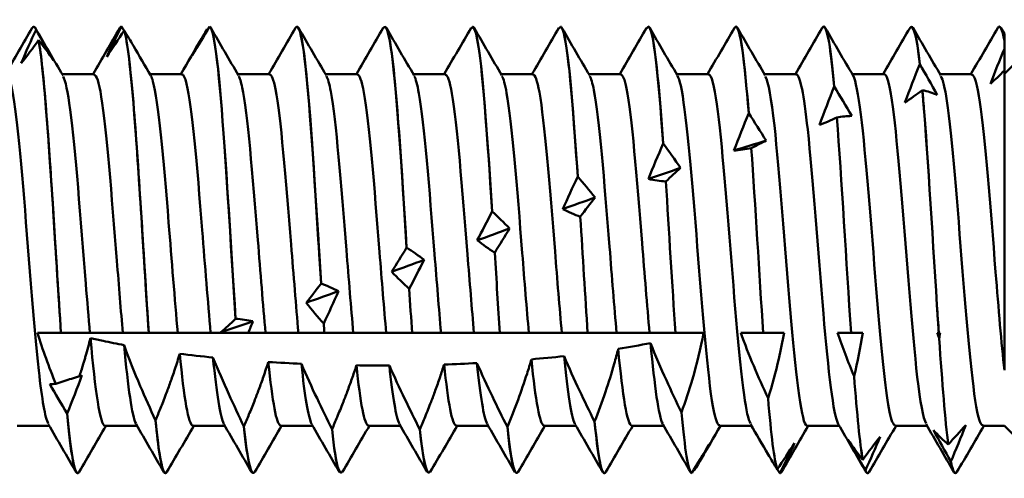
# Model space of a CAD drawing. Units: millimetres. Extents: x 3 to 1996, y -81 to 270.
# Drawn here: x 134 to 146, y 133 to 139 of the extents above; entities that cross this region are included whole.
import ezdxf

# ---------------------------------------------------------------- set-up
doc = ezdxf.new("R2010")
doc.units = ezdxf.units.MM
doc.layers.add('Visible (ANSI)', color=7, linetype='Continuous', lineweight=50)

# ---------------------------------------------------------------- blocks, each defined once
blk = doc.blocks.new('DF12-W-5.5 x 109')
at = {"layer": 'Visible (ANSI)'}
for p, q in [((69.901, 2.695), (69.902, 2.695)), ((69.93, 2.657), (69.93, 2.657)), ((70.959, 2.695), (70.96, 2.695)), ((70.96, 2.695), (70.96, 2.695)), ((70.992, 2.646), (70.992, 2.646)), ((71.991, 2.662), (71.991, 2.662)), ((73.075, 2.695), (73.076, 2.695)), ((74.133, 2.695), (74.134, 2.695)), ((75.191, 2.695), (75.192, 2.695)), ((76.249, 2.695), (76.25, 2.695)), ((77.307, 2.695), (77.308, 2.695)), ((78.365, 2.695), (78.366, 2.695)), ((79.423, 2.695), (79.424, 2.695)), ((80.481, 2.695), (80.482, 2.695)), ((81.539, 2.695), (81.54, 2.695)), ((81.558, 2.679), (81.6, 2.606)), ((69.961, 2.529), (69.961, 2.529)), ((81.6, 2.606), (81.6, 2.523)), ((81.6, 2.523), (81.6, 2.426)), ((81.6, 2.523), (81.6, 2.523)), ((81.6, 2.123), (81.94, 2.462)), ((81.6, 2.426), (81.6, 2.164)), ((80.581, 2.241), (80.581, 2.241)), ((81.6, 2.164), (81.6, -1.449)), ((70.244, 2.122), (70.629, 2.122)), ((71.302, 2.122), (71.687, 2.122)), ((72.36, 2.122), (72.745, 2.122)), ((73.418, 2.122), (73.803, 2.122)), ((74.476, 2.122), (74.861, 2.122)), ((75.534, 2.122), (75.919, 2.122)), ((76.592, 2.122), (76.977, 2.122)), ((77.65, 2.122), (78.035, 2.122)), ((78.708, 2.122), (79.093, 2.122)), ((79.766, 2.122), (80.151, 2.122)), ((80.824, 2.122), (81.209, 2.122)), ((79.55, 1.971), (79.55, 1.971)), ((80.612, 1.928), (80.612, 1.928)), ((78.519, 1.648), (78.519, 1.648)), ((79.581, 1.599), (79.581, 1.599)), ((77.488, 1.283), (77.488, 1.283)), ((78.55, 1.228), (78.55, 1.228)), ((76.458, 0.884), (76.458, 0.884)), ((77.52, 0.826), (77.52, 0.826)), ((75.427, 0.462), (75.427, 0.462)), ((76.489, 0.401), (76.489, 0.401)), ((74.396, 0.028), (74.396, 0.028)), ((75.458, -0.034), (75.458, -0.034)), ((73.365, -0.406), (73.366, -0.406)), ((74.427, -0.468), (74.427, -0.468)), ((72.335, -0.831), (72.335, -0.831)), ((73.397, -0.889), (73.397, -0.889)), ((69.946, -1), (70.23, -1)), ((70.23, -1), (70.579, -1)), ((70.23, -1), (70.23, -1)), ((70.579, -1), (70.976, -1)), ((70.976, -1), (71.288, -1)), ((71.288, -1), (71.637, -1)), ((71.288, -1), (71.288, -1)), ((71.637, -1), (72.034, -1)), ((72.487, -1), (72.695, -1)), ((72.695, -1), (73.092, -1)), ((73.092, -1), (73.404, -1)), ((73.404, -1), (73.753, -1)), ((73.404, -1), (73.404, -1)), ((73.753, -1), (74.15, -1)), ((74.15, -1), (74.462, -1)), ((74.462, -1), (74.811, -1)), ((74.462, -1), (74.462, -1)), ((74.811, -1), (75.208, -1)), ((75.208, -1), (75.52, -1)), ((75.52, -1), (75.869, -1)), ((75.52, -1), (75.52, -1)), ((75.869, -1), (76.266, -1)), ((76.266, -1), (76.578, -1)), ((76.578, -1), (76.927, -1)), ((76.578, -1), (76.578, -1)), ((76.927, -1), (77.324, -1)), ((77.324, -1), (77.636, -1)), ((77.636, -1), (77.976, -1)), ((77.636, -1), (77.636, -1)), ((78.423, -1), (78.694, -1)), ((78.694, -1), (78.945, -1)), ((78.694, -1), (78.694, -1)), ((79.59, -1), (79.752, -1)), ((79.752, -1), (79.894, -1)), ((79.752, -1), (79.752, -1)), ((80.792, -1), (80.81, -1)), ((80.81, -1), (80.825, -1)), ((80.81, -1), (80.81, -1)), ((80.815, -1.069), (80.815, -1.069)), ((79.789, -1.522), (79.789, -1.522)), ((78.752, -1.789), (78.752, -1.789)), ((70.304, -1.974), (70.304, -1.974)), ((77.709, -1.96), (77.709, -1.96)), ((69.703, -2.122), (70.088, -2.122)), ((70.761, -2.122), (71.146, -2.122)), ((71.37, -2.056), (71.37, -2.056)), ((71.819, -2.122), (72.204, -2.122)), ((72.435, -2.129), (72.435, -2.129)), ((72.877, -2.122), (73.262, -2.122)), ((73.935, -2.122), (74.32, -2.122)), ((74.993, -2.122), (75.378, -2.122)), ((75.61, -2.136), (75.61, -2.136)), ((76.051, -2.122), (76.436, -2.122)), ((76.662, -2.07), (76.661, -2.07)), ((77.109, -2.122), (77.494, -2.122)), ((78.167, -2.122), (78.552, -2.122)), ((79.225, -2.122), (79.61, -2.122)), ((80.283, -2.122), (80.668, -2.122)), ((81.341, -2.122), (81.6, -2.122)), ((81.6, -2.123), (81.94, -2.463)), ((73.497, -2.164), (73.497, -2.164)), ((74.555, -2.166), (74.555, -2.166)), ((80.924, -2.349), (80.924, -2.349)), ((79.893, -2.531), (79.894, -2.531)), ((80.955, -2.552), (80.955, -2.552)), ((70.43, -2.695), (70.431, -2.695)), ((71.488, -2.695), (71.489, -2.695)), ((72.546, -2.695), (72.547, -2.695)), ((73.604, -2.695), (73.605, -2.695)), ((74.662, -2.695), (74.663, -2.695)), ((75.72, -2.695), (75.721, -2.695)), ((76.778, -2.695), (76.779, -2.695)), ((77.863, -2.661), (77.863, -2.661)), ((78.863, -2.647), (78.863, -2.647)), ((78.894, -2.695), (78.894, -2.695)), ((78.894, -2.695), (78.895, -2.695)), ((79.925, -2.658), (79.925, -2.658)), ((79.952, -2.695), (79.953, -2.695)), ((81.01, -2.695), (81.011, -2.695))]:
    blk.add_line(p, q, dxfattribs=at)
for points, knots in [([(73.057, 2.679), (73.115, 2.777), (73.174, 2.361), (73.232, 1.617), (73.276, 1.045), (73.321, 0.299), (73.365, -0.406)], [189.958555, 189.958555, 189.958555, 189.958555, 190.993822, 190.993822, 190.993822, 191.788514, 191.788514, 191.788514, 191.788514]), ([(74.115, 2.676), (74.164, 2.754), (74.213, 2.487), (74.262, 1.943), (74.307, 1.448), (74.352, 0.742), (74.396, 0.028)], [196.24174, 196.24174, 196.24174, 196.24174, 197.1151, 197.1151, 197.1151, 197.909791, 197.909791, 197.909791, 197.909791]), ([(75.173, 2.673), (75.213, 2.737), (75.253, 2.582), (75.293, 2.219), (75.338, 1.813), (75.382, 1.166), (75.427, 0.462)], [202.524926, 202.524926, 202.524926, 202.524926, 203.236377, 203.236377, 203.236377, 204.031069, 204.031069, 204.031069, 204.031069]), ([(71.288, -1), (71.229, -0.117), (71.169, 0.951), (71.11, 1.691), (71.07, 2.182), (71.031, 2.527), (70.992, 2.646)], [-185.734114, -185.734114, -185.734114, -185.734114, -184.675654, -184.675654, -184.675654, -183.973656, -183.973656, -183.973656, -183.973656]), ([(70.992, 2.646), (71.051, 2.466), (71.11, 1.755), (71.17, 0.852), (71.209, 0.254), (71.249, -0.414), (71.288, -1)], [177.690477, 177.690477, 177.690477, 177.690477, 178.748936, 178.748936, 178.748936, 179.450929, 179.450929, 179.450929, 179.450929]), ([(72.335, -0.831), (72.275, 0.076), (72.216, 1.133), (72.156, 1.832), (72.112, 2.356), (72.067, 2.674), (72.022, 2.694)], [-191.950416, -191.950416, -191.950416, -191.950416, -190.889625, -190.889625, -190.889625, -190.094934, -190.094934, -190.094934, -190.094934]), ([(72.022, 2.694), (72.082, 2.667), (72.141, 2.093), (72.201, 1.248), (72.246, 0.615), (72.29, -0.151), (72.335, -0.831)], [183.811754, 183.811754, 183.811754, 183.811754, 184.872545, 184.872545, 184.872545, 185.667236, 185.667236, 185.667236, 185.667236]), ([(73.366, -0.406), (73.306, 0.536), (73.246, 1.541), (73.187, 2.127), (73.15, 2.492), (73.113, 2.692), (73.076, 2.694)], [-198.071693, -198.071693, -198.071693, -198.071693, -197.010903, -197.010903, -197.010903, -196.349541, -196.349541, -196.349541, -196.349541]), ([(74.396, 0.028), (74.337, 0.981), (74.277, 1.909), (74.218, 2.366), (74.19, 2.581), (74.162, 2.691), (74.134, 2.693)], [-204.192971, -204.192971, -204.192971, -204.192971, -203.13218, -203.13218, -203.13218, -202.632726, -202.632726, -202.632726, -202.632726]), ([(75.427, 0.462), (75.367, 1.401), (75.308, 2.227), (75.248, 2.543), (75.229, 2.643), (75.21, 2.693), (75.192, 2.692)], [-210.314248, -210.314248, -210.314248, -210.314248, -209.253458, -209.253458, -209.253458, -208.915911, -208.915911, -208.915911, -208.915911]), ([(76.231, 2.671), (76.262, 2.723), (76.293, 2.647), (76.324, 2.436), (76.368, 2.131), (76.413, 1.559), (76.458, 0.884)], [208.808111, 208.808111, 208.808111, 208.808111, 209.357655, 209.357655, 209.357655, 210.152346, 210.152346, 210.152346, 210.152346]), ([(76.458, 0.884), (76.398, 1.785), (76.339, 2.487), (76.279, 2.654), (76.269, 2.681), (76.259, 2.694), (76.25, 2.694)], [-216.435526, -216.435526, -216.435526, -216.435526, -215.374735, -215.374735, -215.374735, -215.199097, -215.199097, -215.199097, -215.199097]), ([(77.289, 2.672), (77.311, 2.712), (77.333, 2.686), (77.355, 2.59), (77.399, 2.393), (77.444, 1.911), (77.488, 1.283)], [215.091296, 215.091296, 215.091296, 215.091296, 215.478932, 215.478932, 215.478932, 216.273624, 216.273624, 216.273624, 216.273624]), ([(77.488, 1.283), (77.429, 2.121), (77.369, 2.682), (77.31, 2.695), (77.309, 2.695), (77.308, 2.695), (77.308, 2.695)], [-222.556803, -222.556803, -222.556803, -222.556803, -221.496013, -221.496013, -221.496013, -221.482282, -221.482282, -221.482282, -221.482282]), ([(78.347, 2.676), (78.36, 2.699), (78.373, 2.7), (78.385, 2.676), (78.43, 2.592), (78.475, 2.213), (78.519, 1.648)], [221.374482, 221.374482, 221.374482, 221.374482, 221.60021, 221.60021, 221.60021, 222.394901, 222.394901, 222.394901, 222.394901]), ([(79.405, 2.679), (79.409, 2.685), (79.412, 2.69), (79.416, 2.692), (79.461, 2.724), (79.505, 2.458), (79.55, 1.971)], [227.6576669, 227.6576669, 227.6576669, 227.6576669, 227.7214872, 227.7214872, 227.7214872, 228.5161788, 228.5161788, 228.5161788, 228.5161788]), ([(70.23, -1), (70.171, -0.12), (70.112, 0.943), (70.052, 1.683), (70.022, 2.065), (69.991, 2.361), (69.961, 2.529)], [-179.450929, -179.450929, -179.450929, -179.450929, -178.396136, -178.396136, -178.396136, -177.852379, -177.852379, -177.852379, -177.852379]), ([(69.961, 2.529), (70.02, 2.202), (70.079, 1.374), (70.138, 0.439), (70.169, -0.043), (70.199, -0.546), (70.23, -1)], [171.569199, 171.569199, 171.569199, 171.569199, 172.623992, 172.623992, 172.623992, 173.167744, 173.167744, 173.167744, 173.167744]), ([(69.571, 2.122), (69.575, 2.122), (69.579, 2.121), (69.583, 2.117), (69.646, 2.061), (69.71, 1.512), (69.773, 0.764), (69.836, 0.022), (69.9, -0.877), (69.963, -1.456), (70.001, -1.805), (70.039, -2.027), (70.077, -2.095)], [171.2168, 171.2168, 171.2168, 171.2168, 171.287046, 171.287046, 171.287046, 172.419188, 172.419188, 172.419188, 173.543424, 173.543424, 173.543424, 174.221827, 174.221827, 174.221827, 174.221827]), ([(70.255, 2.094), (70.284, 2.046), (70.313, 1.91), (70.341, 1.691), (70.404, 1.214), (70.467, 0.366), (70.529, -0.408), (70.546, -0.615), (70.563, -0.815), (70.579, -1)], [177.63655, 177.63655, 177.63655, 177.63655, 178.1487, 178.1487, 178.1487, 179.264429, 179.264429, 179.264429, 179.561407, 179.561407, 179.561407, 179.561407]), ([(70.629, 2.114), (70.658, 2.115), (70.687, 2.027), (70.716, 1.848), (70.778, 1.458), (70.841, 0.658), (70.904, -0.132), (70.928, -0.435), (70.952, -0.733), (70.976, -1)], [177.499985, 177.499985, 177.499985, 177.499985, 178.014543, 178.014543, 178.014543, 179.13309, 179.13309, 179.13309, 179.561407, 179.561407, 179.561407, 179.561407]), ([(71.313, 2.101), (71.322, 2.087), (71.331, 2.064), (71.339, 2.033), (71.402, 1.804), (71.465, 1.114), (71.528, 0.329), (71.565, -0.123), (71.601, -0.597), (71.637, -1)], [183.919735, 183.919735, 183.919735, 183.919735, 184.074575, 184.074575, 184.074575, 185.198414, 185.198414, 185.198414, 185.844592, 185.844592, 185.844592, 185.844592]), ([(71.687, 2.116), (71.706, 2.119), (71.725, 2.082), (71.743, 2.003), (71.807, 1.741), (71.87, 1.026), (71.933, 0.237), (71.966, -0.187), (72, -0.624), (72.034, -1)], [183.78317, 183.78317, 183.78317, 183.78317, 184.119544, 184.119544, 184.119544, 185.242254, 185.242254, 185.242254, 185.844592, 185.844592, 185.844592, 185.844592]), ([(72.371, 2.098), (72.386, 2.076), (72.4, 2.03), (72.414, 1.96), (72.477, 1.655), (72.54, 0.91), (72.603, 0.118), (72.634, -0.268), (72.665, -0.659), (72.695, -1)], [190.202921, 190.202921, 190.202921, 190.202921, 190.460211, 190.460211, 190.460211, 191.581525, 191.581525, 191.581525, 192.127778, 192.127778, 192.127778, 192.127778]), ([(72.745, 2.115), (72.768, 2.117), (72.792, 2.059), (72.816, 1.938), (72.878, 1.615), (72.941, 0.857), (73.004, 0.064), (73.034, -0.304), (73.063, -0.675), (73.092, -1)], [190.066356, 190.066356, 190.066356, 190.066356, 190.486264, 190.486264, 190.486264, 191.606961, 191.606961, 191.606961, 192.127778, 192.127778, 192.127778, 192.127778]), ([(73.429, 2.097), (73.447, 2.069), (73.465, 2.007), (73.482, 1.91), (73.545, 1.564), (73.608, 0.791), (73.671, -0.002), (73.698, -0.348), (73.726, -0.694), (73.753, -1)], [196.486106, 196.486106, 196.486106, 196.486106, 196.801132, 196.801132, 196.801132, 197.921094, 197.921094, 197.921094, 198.410963, 198.410963, 198.410963, 198.410963]), ([(73.803, 2.114), (73.829, 2.116), (73.855, 2.045), (73.881, 1.898), (73.944, 1.543), (74.007, 0.764), (74.07, -0.028), (74.096, -0.366), (74.123, -0.702), (74.15, -1)], [196.349541, 196.349541, 196.349541, 196.349541, 196.813788, 196.813788, 196.813788, 197.933461, 197.933461, 197.933461, 198.410963, 198.410963, 198.410963, 198.410963]), ([(74.487, 2.097), (74.506, 2.066), (74.525, 1.997), (74.544, 1.887), (74.607, 1.524), (74.67, 0.74), (74.733, -0.051), (74.759, -0.381), (74.785, -0.709), (74.811, -1)], [202.769291, 202.769291, 202.769291, 202.769291, 203.108304, 203.108304, 203.108304, 204.22772, 204.22772, 204.22772, 204.694148, 204.694148, 204.694148, 204.694148]), ([(74.861, 2.114), (74.888, 2.116), (74.914, 2.04), (74.941, 1.886), (75.004, 1.522), (75.067, 0.738), (75.13, -0.054), (75.156, -0.383), (75.182, -0.71), (75.208, -1)], [202.632726, 202.632726, 202.632726, 202.632726, 203.109464, 203.109464, 203.109464, 204.228854, 204.228854, 204.228854, 204.694148, 204.694148, 204.694148, 204.694148]), ([(75.545, 2.097), (75.564, 2.067), (75.583, 1.999), (75.601, 1.893), (75.664, 1.535), (75.727, 0.753), (75.79, -0.039), (75.816, -0.373), (75.843, -0.705), (75.869, -1)], [209.052477, 209.052477, 209.052477, 209.052477, 209.385319, 209.385319, 209.385319, 210.504875, 210.504875, 210.504875, 210.977334, 210.977334, 210.977334, 210.977334]), ([(75.919, 2.115), (75.945, 2.116), (75.97, 2.046), (75.996, 1.902), (76.059, 1.551), (76.122, 0.774), (76.185, -0.018), (76.212, -0.359), (76.239, -0.699), (76.266, -1)], [208.915911, 208.915911, 208.915911, 208.915911, 209.375289, 209.375289, 209.375289, 210.495073, 210.495073, 210.495073, 210.977334, 210.977334, 210.977334, 210.977334]), ([(76.603, 2.098), (76.62, 2.071), (76.636, 2.015), (76.653, 1.927), (76.716, 1.594), (76.779, 0.83), (76.842, 0.037), (76.87, -0.322), (76.899, -0.683), (76.927, -1)], [215.335662, 215.335662, 215.335662, 215.335662, 215.631906, 215.631906, 215.631906, 216.752303, 216.752303, 216.752303, 217.260519, 217.260519, 217.260519, 217.260519]), ([(76.977, 2.115), (77, 2.117), (77.023, 2.062), (77.046, 1.946), (77.109, 1.63), (77.172, 0.876), (77.235, 0.083), (77.264, -0.291), (77.294, -0.669), (77.324, -1)], [215.199097, 215.199097, 215.199097, 215.199097, 215.609627, 215.609627, 215.609627, 216.730545, 216.730545, 216.730545, 217.260519, 217.260519, 217.260519, 217.260519]), ([(77.661, 2.099), (77.674, 2.079), (77.687, 2.04), (77.7, 1.982), (77.762, 1.699), (77.825, 0.974), (77.888, 0.187), (77.95, -0.599), (78.013, -1.408), (78.076, -1.816), (78.106, -2.015), (78.137, -2.114), (78.167, -2.114)], [221.618847, 221.618847, 221.618847, 221.618847, 221.848501, 221.848501, 221.848501, 222.964938, 222.964938, 222.964938, 224.07998, 224.07998, 224.07998, 224.623875, 224.623875, 224.623875, 224.623875]), ([(78.035, 2.117), (78.052, 2.119), (78.07, 2.087), (78.088, 2.018), (78.15, 1.775), (78.213, 1.082), (78.275, 0.302), (78.338, -0.477), (78.4, -1.305), (78.463, -1.75), (78.489, -1.936), (78.515, -2.051), (78.541, -2.093)], [221.482282, 221.482282, 221.482282, 221.482282, 221.796472, 221.796472, 221.796472, 222.91011, 222.91011, 222.91011, 224.022505, 224.022505, 224.022505, 224.48731, 224.48731, 224.48731, 224.48731]), ([(78.719, 2.094), (78.756, 2.03), (78.792, 1.826), (78.828, 1.501), (78.892, 0.935), (78.955, 0.033), (79.019, -0.72), (79.082, -1.47), (79.146, -2.035), (79.209, -2.112), (79.214, -2.119), (79.22, -2.122), (79.225, -2.122)], [227.902032, 227.902032, 227.902032, 227.902032, 228.55052, 228.55052, 228.55052, 229.682329, 229.682329, 229.682329, 230.810051, 230.810051, 230.810051, 230.90706, 230.90706, 230.90706, 230.90706]), ([(79.093, 2.117), (79.139, 2.111), (79.184, 1.875), (79.23, 1.454), (79.293, 0.875), (79.356, -0.023), (79.419, -0.765), (79.479, -1.468), (79.539, -1.997), (79.599, -2.102)], [227.765467, 227.765467, 227.765467, 227.765467, 228.581351, 228.581351, 228.581351, 229.704915, 229.704915, 229.704915, 230.770495, 230.770495, 230.770495, 230.770495]), ([(79.777, 2.103), (79.839, 1.996), (79.901, 1.43), (79.963, 0.694), (80.025, -0.05), (80.087, -0.932), (80.15, -1.491), (80.194, -1.89), (80.239, -2.111), (80.283, -2.116)], [234.185218, 234.185218, 234.185218, 234.185218, 235.286567, 235.286567, 235.286567, 236.398643, 236.398643, 236.398643, 237.190245, 237.190245, 237.190245, 237.190245]), ([(80.151, 2.121), (80.158, 2.122), (80.164, 2.117), (80.171, 2.107), (80.235, 2.011), (80.298, 1.424), (80.362, 0.662), (80.425, -0.094), (80.488, -0.984), (80.551, -1.535), (80.587, -1.84), (80.622, -2.033), (80.657, -2.094)], [234.048653, 234.048653, 234.048653, 234.048653, 234.16827, 234.16827, 234.16827, 235.302037, 235.302037, 235.302037, 236.427646, 236.427646, 236.427646, 237.05368, 237.05368, 237.05368, 237.05368]), ([(80.835, 2.095), (80.859, 2.056), (80.883, 1.957), (80.907, 1.797), (80.97, 1.371), (81.034, 0.536), (81.097, -0.259), (81.16, -1.043), (81.223, -1.75), (81.285, -2.007), (81.304, -2.083), (81.323, -2.119), (81.341, -2.116)], [240.468403, 240.468403, 240.468403, 240.468403, 240.89301, 240.89301, 240.89301, 242.024859, 242.024859, 242.024859, 243.14224, 243.14224, 243.14224, 243.473431, 243.473431, 243.473431, 243.473431]), ([(81.209, 2.114), (81.241, 2.114), (81.273, 2.003), (81.305, 1.782), (81.369, 1.351), (81.432, 0.521), (81.495, -0.268), (81.53, -0.707), (81.565, -1.127), (81.6, -1.45)], [240.331838, 240.331838, 240.331838, 240.331838, 240.905734, 240.905734, 240.905734, 242.029041, 242.029041, 242.029041, 242.654736, 242.654736, 242.654736, 242.654736]), ([(80.81, -1), (80.751, -0.127), (80.692, 0.928), (80.634, 1.667), (80.626, 1.759), (80.619, 1.846), (80.612, 1.928)], [-242.282782, -242.282782, -242.282782, -242.282782, -241.235781, -241.235781, -241.235781, -241.10558, -241.10558, -241.10558, -241.10558]), ([(80.612, 1.928), (80.671, 1.27), (80.729, 0.245), (80.788, -0.667), (80.795, -0.78), (80.803, -0.891), (80.81, -1)], [234.8224, 234.8224, 234.8224, 234.8224, 235.869401, 235.869401, 235.869401, 235.999597, 235.999597, 235.999597, 235.999597]), ([(70.585, -1.064), (70.568, -1.137), (70.548, -1.21), (70.522, -1.299), (70.518, -1.315), (70.509, -1.346), (70.504, -1.361), (70.491, -1.403), (70.482, -1.431), (70.466, -1.48), (70.459, -1.502), (70.452, -1.524)], [-0.09170854, -0.09170854, -0.09170854, -0.09170854, -0.06901598, -0.06901598, -0.06398664, -0.06398664, -0.05941048, -0.05941048, -0.0506631, -0.0506631, -0.04373795, -0.04373795, -0.04373795, -0.04373795]), ([(70.99, -1.148), (70.904, -1.132), (70.82, -1.115), (70.688, -1.087), (70.637, -1.076), (70.585, -1.064)], [1.90187302, 1.90187302, 1.90187302, 1.90187302, 1.9274407, 1.9274407, 1.94278978, 1.94278978, 1.94278978, 1.94278978]), ([(72.161, -1), (72.233, -1), (72.304, -1), (72.412, -1), (72.45, -1), (72.487, -1)], [-0.04062862, -0.04062862, -0.04062862, -0.04062862, -0.01802652, -0.01802652, -0.00606501, -0.00606501, -0.00606501, -0.00606501]), ([(77.976, -1), (77.941, -1.189), (77.894, -1.376), (77.8, -1.695), (77.756, -1.828), (77.709, -1.96)], [-0.09955749, -0.09955749, -0.09955749, -0.09955749, -0.04202878, -0.04202878, 0, 0, 0, 0]), ([(78.945, -1), (78.927, -1.105), (78.906, -1.21), (78.845, -1.473), (78.801, -1.632), (78.752, -1.789)], [-0.08119964, -0.08119964, -0.08119964, -0.08119964, -0.04923163, -0.04923163, 0, 0, 0, 0]), ([(71.37, -2.056), (71.307, -1.919), (71.244, -1.78), (71.116, -1.48), (71.049, -1.314), (70.99, -1.148)], [-0.09830793, -0.09830793, -0.09830793, -0.09830793, -0.05294177, -0.05294177, 0, 0, 0, 0]), ([(77.709, -1.96), (77.647, -1.832), (77.585, -1.702), (77.46, -1.425), (77.395, -1.274), (77.335, -1.124)], [-0.09143926, -0.09143926, -0.09143926, -0.09143926, -0.04855018, -0.04855018, 0, 0, 0, 0]), ([(71.661, -1.252), (71.643, -1.315), (71.623, -1.377), (71.594, -1.468), (71.584, -1.496), (71.566, -1.549), (71.557, -1.574), (71.531, -1.646), (71.514, -1.694), (71.484, -1.772), (71.473, -1.802), (71.451, -1.858), (71.44, -1.884), (71.41, -1.959), (71.39, -2.007), (71.37, -2.056)], [-0.08553466, -0.08553466, -0.08553466, -0.08553466, -0.0659248, -0.0659248, -0.05706355, -0.05706355, -0.0490818, -0.0490818, -0.03391391, -0.03391391, -0.02415112, -0.02415112, -0.01577714, -0.01577714, 0, 0, 0, 0]), ([(72.435, -2.129), (72.373, -2), (72.312, -1.87), (72.187, -1.595), (72.122, -1.446), (72.062, -1.298)], [-0.09085067, -0.09085067, -0.09085067, -0.09085067, -0.04799645, -0.04799645, 0, 0, 0, 0]), ([(76.661, -2.07), (76.6, -1.947), (76.539, -1.822), (76.416, -1.561), (76.352, -1.421), (76.293, -1.281)], [-0.08685913, -0.08685913, -0.08685913, -0.08685913, -0.04551306, -0.04551306, 0, 0, 0, 0]), ([(76.945, -1.194), (76.931, -1.254), (76.915, -1.313), (76.866, -1.487), (76.83, -1.601), (76.751, -1.833), (76.707, -1.953), (76.662, -2.07)], [-0.09202958, -0.09202958, -0.09202958, -0.09202958, -0.07357761, -0.07357761, -0.03786121, -0.03786121, 0, 0, 0, 0]), ([(72.729, -1.352), (72.71, -1.411), (72.691, -1.47), (72.653, -1.58), (72.634, -1.631), (72.597, -1.73), (72.579, -1.777), (72.54, -1.877), (72.518, -1.93), (72.476, -2.032), (72.456, -2.08), (72.435, -2.129)], [-0.08300445, -0.08300445, -0.08300445, -0.08300445, -0.06443033, -0.06443033, -0.04807439, -0.04807439, -0.03298936, -0.03298936, -0.01574505, -0.01574505, 0, 0, 0, 0]), ([(73.497, -2.164), (73.436, -2.04), (73.375, -1.915), (73.251, -1.653), (73.188, -1.513), (73.128, -1.373)], [-0.08693483, -0.08693483, -0.08693483, -0.08693483, -0.0454928, -0.0454928, 0, 0, 0, 0]), ([(73.791, -1.392), (73.774, -1.447), (73.755, -1.501), (73.718, -1.607), (73.699, -1.659), (73.663, -1.757), (73.645, -1.803), (73.605, -1.904), (73.582, -1.96), (73.539, -2.065), (73.518, -2.115), (73.497, -2.164)], [-0.08251556, -0.08251556, -0.08251556, -0.08251556, -0.06534696, -0.06534696, -0.04881034, -0.04881034, -0.03408482, -0.03408482, -0.01600657, -0.01600657, 0, 0, 0, 0]), ([(74.188, -1.394), (74.159, -1.394), (74.129, -1.394), (73.999, -1.394), (73.896, -1.394), (73.791, -1.392)], [1.59997829, 1.59997829, 1.59997829, 1.59997829, 1.60873668, 1.60873668, 1.63909686, 1.63909686, 1.63909686, 1.63909686]), ([(74.555, -2.166), (74.494, -2.045), (74.433, -1.922), (74.311, -1.666), (74.248, -1.53), (74.188, -1.394)], [-0.08516032, -0.08516032, -0.08516032, -0.08516032, -0.04438518, -0.04438518, 0, 0, 0, 0]), ([(74.848, -1.382), (74.832, -1.432), (74.816, -1.483), (74.781, -1.587), (74.761, -1.642), (74.725, -1.742), (74.708, -1.787), (74.667, -1.893), (74.643, -1.953), (74.598, -2.064), (74.577, -2.115), (74.555, -2.166)], [-0.0836386, -0.0836386, -0.0836386, -0.0836386, -0.06781125, -0.06781125, -0.05052981, -0.05052981, -0.0358881, -0.0358881, -0.01653545, -0.01653545, 0, 0, 0, 0]), ([(75.61, -2.136), (75.549, -2.015), (75.488, -1.892), (75.366, -1.637), (75.303, -1.501), (75.243, -1.365)], [-0.08508844, -0.08508844, -0.08508844, -0.08508844, -0.04435892, -0.04435892, 0, 0, 0, 0]), ([(75.9, -1.32), (75.883, -1.378), (75.866, -1.436), (75.813, -1.598), (75.777, -1.704), (75.698, -1.917), (75.655, -2.027), (75.61, -2.136)], [-0.08642366, -0.08642366, -0.08642366, -0.08642366, -0.0684016, -0.0684016, -0.03518997, -0.03518997, 0, 0, 0, 0]), ([(70.452, -1.524), (70.389, -1.544), (70.327, -1.563), (70.232, -1.594), (70.2, -1.605), (70.167, -1.616)], [-0.03791223, -0.03791223, -0.03791223, -0.03791223, -0.0180729, -0.0180729, -0.00774773, -0.00774773, -0.00774773, -0.00774773]), ([(70.449, -2.679), (70.445, -2.685), (70.442, -2.69), (70.438, -2.692), (70.394, -2.725), (70.349, -2.46), (70.304, -1.974)], [-180.7493781, -180.7493781, -180.7493781, -180.7493781, -180.6874962, -180.6874962, -180.6874962, -179.8928045, -179.8928045, -179.8928045, -179.8928045]), ([(71.507, -2.676), (71.494, -2.699), (71.482, -2.7), (71.47, -2.678), (71.437, -2.619), (71.403, -2.4), (71.37, -2.056)], [-187.0325634, -187.0325634, -187.0325634, -187.0325634, -186.8136949, -186.8136949, -186.8136949, -186.2217216, -186.2217216, -186.2217216, -186.2217216]), ([(72.565, -2.672), (72.544, -2.711), (72.522, -2.688), (72.501, -2.598), (72.479, -2.505), (72.457, -2.344), (72.435, -2.129)], [-193.3157487, -193.3157487, -193.3157487, -193.3157487, -192.939213, -192.939213, -192.939213, -192.5477033, -192.5477033, -192.5477033, -192.5477033]), ([(73.623, -2.671), (73.593, -2.723), (73.563, -2.652), (73.533, -2.453), (73.521, -2.374), (73.509, -2.277), (73.497, -2.164)], [-199.598934, -199.598934, -199.598934, -199.598934, -199.0637856, -199.0637856, -199.0637856, -198.8522937, -198.8522937, -198.8522937, -198.8522937])]:
    blk.add_open_spline(points, degree=3, knots=knots, dxfattribs=at)
for points in [[(80.463, 2.679), (80.502, 2.744), (80.542, 2.589), (80.581, 2.241)], [(69.559, 2.122), (69.668, 2.308), (69.775, 2.494), (69.883, 2.679)], [(69.751, 2.252), (69.808, 2.39), (69.868, 2.525), (69.93, 2.657)], [(69.883, 2.677), (69.899, 2.704), (69.914, 2.699), (69.93, 2.657)], [(69.93, 2.657), (69.92, 2.682), (69.911, 2.694), (69.902, 2.693)], [(69.92, 2.679), (70.031, 2.487), (70.143, 2.295), (70.255, 2.103)], [(69.93, 2.657), (70, 2.534), (70.071, 2.411), (70.139, 2.288)], [(70.617, 2.122), (70.726, 2.308), (70.833, 2.494), (70.941, 2.679)], [(70.782, 2.331), (70.839, 2.456), (70.899, 2.577), (70.96, 2.695)], [(70.992, 2.646), (70.921, 2.539), (70.851, 2.434), (70.782, 2.331)], [(70.941, 2.679), (70.948, 2.69), (70.954, 2.696), (70.96, 2.695)], [(70.96, 2.695), (70.96, 2.695), (70.96, 2.695), (70.96, 2.695)], [(70.96, 2.695), (70.971, 2.678), (70.981, 2.661), (70.991, 2.645)], [(71.104, 2.462), (71.067, 2.525), (71.03, 2.586), (70.992, 2.646)], [(72.022, 2.694), (71.952, 2.577), (71.881, 2.462), (71.813, 2.349)], [(71.813, 2.349), (71.87, 2.457), (71.93, 2.562), (71.991, 2.662)], [(71.991, 2.662), (71.993, 2.659), (71.995, 2.656), (71.997, 2.653)], [(72.036, 2.679), (72.147, 2.487), (72.259, 2.295), (72.371, 2.103)], [(72.733, 2.122), (72.842, 2.308), (72.949, 2.494), (73.057, 2.679)], [(73.094, 2.679), (73.205, 2.487), (73.317, 2.295), (73.429, 2.103)], [(73.791, 2.122), (73.9, 2.308), (74.007, 2.494), (74.115, 2.679)], [(74.152, 2.679), (74.263, 2.487), (74.375, 2.295), (74.487, 2.103)], [(74.849, 2.122), (74.958, 2.308), (75.065, 2.494), (75.173, 2.679)], [(75.21, 2.679), (75.321, 2.487), (75.433, 2.295), (75.545, 2.103)], [(75.907, 2.122), (76.016, 2.308), (76.123, 2.494), (76.231, 2.679)], [(76.268, 2.679), (76.379, 2.487), (76.491, 2.295), (76.603, 2.103)], [(76.965, 2.122), (77.074, 2.308), (77.181, 2.494), (77.289, 2.679)], [(77.326, 2.679), (77.437, 2.487), (77.549, 2.295), (77.661, 2.103)], [(78.023, 2.122), (78.132, 2.308), (78.239, 2.494), (78.347, 2.679)], [(78.519, 1.648), (78.468, 2.297), (78.417, 2.687), (78.366, 2.693)], [(78.384, 2.679), (78.495, 2.487), (78.607, 2.295), (78.719, 2.103)], [(79.081, 2.122), (79.19, 2.308), (79.297, 2.494), (79.405, 2.679)], [(79.55, 1.971), (79.508, 2.431), (79.466, 2.684), (79.424, 2.689)], [(79.442, 2.679), (79.553, 2.487), (79.665, 2.295), (79.777, 2.103)], [(80.139, 2.122), (80.248, 2.308), (80.355, 2.494), (80.463, 2.679)], [(80.581, 2.241), (80.548, 2.535), (80.515, 2.685), (80.482, 2.686)], [(80.5, 2.679), (80.611, 2.487), (80.723, 2.295), (80.835, 2.103)], [(81.197, 2.122), (81.306, 2.308), (81.413, 2.494), (81.521, 2.679)], [(81.521, 2.678), (81.548, 2.722), (81.574, 2.67), (81.6, 2.523)], [(81.6, 2.523), (81.58, 2.636), (81.56, 2.69), (81.54, 2.688)], [(69.961, 2.529), (69.89, 2.434), (69.82, 2.341), (69.751, 2.252)], [(70.139, 2.288), (70.082, 2.373), (70.022, 2.454), (69.961, 2.529)], [(71.675, 2.122), (71.758, 2.264), (71.84, 2.406), (71.923, 2.548)], [(71.104, 2.462), (71.174, 2.342), (71.243, 2.222), (71.313, 2.103)], [(81.433, 2.004), (81.486, 2.146), (81.543, 2.287), (81.6, 2.426)], [(80.402, 1.779), (80.459, 1.934), (80.519, 2.088), (80.581, 2.241)], [(80.581, 2.241), (80.651, 2.119), (80.722, 1.995), (80.79, 1.87)], [(81.6, 2.164), (81.544, 2.108), (81.488, 2.054), (81.433, 2.004)], [(79.371, 1.509), (79.429, 1.663), (79.488, 1.817), (79.55, 1.971)], [(79.55, 1.971), (79.621, 1.855), (79.691, 1.736), (79.76, 1.616)], [(80.612, 1.928), (80.541, 1.874), (80.471, 1.825), (80.402, 1.779)], [(80.79, 1.87), (80.733, 1.894), (80.673, 1.913), (80.612, 1.928)], [(78.341, 1.199), (78.398, 1.348), (78.458, 1.498), (78.519, 1.648)], [(78.519, 1.648), (78.59, 1.542), (78.66, 1.432), (78.729, 1.32)], [(79.581, 1.599), (79.51, 1.564), (79.44, 1.534), (79.371, 1.509)], [(79.76, 1.616), (79.702, 1.615), (79.643, 1.609), (79.581, 1.599)], [(79.752, -1), (79.695, -0.153), (79.638, 0.865), (79.581, 1.599)], [(79.581, 1.599), (79.638, 0.865), (79.695, -0.153), (79.752, -1)], [(78.341, 1.199), (78.47, 1.24), (78.599, 1.28), (78.729, 1.32)], [(78.729, 1.32), (78.672, 1.294), (78.612, 1.263), (78.55, 1.228)], [(77.31, 0.857), (77.367, 0.998), (77.427, 1.14), (77.488, 1.283)], [(77.488, 1.283), (77.559, 1.189), (77.629, 1.09), (77.698, 0.989)], [(78.55, 1.228), (78.48, 1.214), (78.409, 1.204), (78.341, 1.199)], [(78.694, -1), (78.646, -0.288), (78.598, 0.546), (78.55, 1.228)], [(78.55, 1.228), (78.598, 0.546), (78.646, -0.288), (78.694, -1)], [(77.31, 0.857), (77.439, 0.902), (77.569, 0.945), (77.698, 0.989)], [(77.698, 0.989), (77.641, 0.939), (77.581, 0.884), (77.52, 0.826)], [(76.279, 0.493), (76.336, 0.621), (76.396, 0.752), (76.458, 0.884)], [(76.458, 0.884), (76.528, 0.804), (76.599, 0.72), (76.667, 0.632)], [(77.52, 0.826), (77.449, 0.831), (77.379, 0.842), (77.31, 0.857)], [(77.636, -1), (77.597, -0.423), (77.558, 0.234), (77.52, 0.826)], [(77.52, 0.826), (77.558, 0.234), (77.597, -0.423), (77.636, -1)], [(76.279, 0.493), (76.409, 0.54), (76.538, 0.586), (76.667, 0.632)], [(76.667, 0.632), (76.61, 0.559), (76.55, 0.482), (76.489, 0.401)], [(76.489, 0.401), (76.418, 0.427), (76.348, 0.458), (76.279, 0.493)], [(75.248, 0.116), (75.306, 0.229), (75.365, 0.344), (75.427, 0.462)], [(75.427, 0.462), (75.498, 0.399), (75.568, 0.331), (75.637, 0.259)], [(76.578, -1), (76.548, -0.558), (76.519, -0.069), (76.489, 0.401)], [(76.489, 0.401), (76.519, -0.069), (76.548, -0.558), (76.578, -1)], [(75.248, 0.116), (75.378, 0.164), (75.507, 0.212), (75.637, 0.259)], [(75.637, 0.259), (75.58, 0.165), (75.52, 0.067), (75.458, -0.034)], [(74.218, -0.264), (74.275, -0.17), (74.335, -0.072), (74.396, 0.028)], [(74.396, 0.028), (74.467, -0.017), (74.537, -0.066), (74.606, -0.121)], [(75.458, -0.034), (75.387, 0.012), (75.317, 0.062), (75.248, 0.116)], [(75.52, -1), (75.499, -0.693), (75.479, -0.364), (75.458, -0.034)], [(75.458, -0.034), (75.479, -0.364), (75.499, -0.693), (75.52, -1)], [(74.218, -0.264), (74.347, -0.216), (74.476, -0.169), (74.606, -0.121)], [(74.606, -0.121), (74.549, -0.234), (74.489, -0.349), (74.427, -0.468)], [(74.427, -0.468), (74.357, -0.404), (74.286, -0.336), (74.218, -0.264)], [(73.187, -0.637), (73.244, -0.564), (73.304, -0.487), (73.365, -0.406)], [(73.366, -0.406), (73.436, -0.432), (73.506, -0.462), (73.575, -0.498)], [(74.462, -1), (74.45, -0.828), (74.439, -0.65), (74.427, -0.468)], [(74.427, -0.468), (74.439, -0.65), (74.45, -0.828), (74.462, -1)], [(73.187, -0.637), (73.316, -0.591), (73.446, -0.544), (73.575, -0.498)], [(73.575, -0.498), (73.518, -0.626), (73.458, -0.757), (73.397, -0.889)], [(73.397, -0.889), (73.326, -0.809), (73.256, -0.725), (73.187, -0.637)], [(72.156, -0.993), (72.213, -0.943), (72.273, -0.889), (72.335, -0.831)], [(72.335, -0.831), (72.406, -0.836), (72.476, -0.846), (72.544, -0.861)], [(72.156, -0.993), (72.286, -0.95), (72.415, -0.906), (72.544, -0.861)], [(72.544, -0.861), (72.526, -0.907), (72.507, -0.954), (72.487, -1)], [(73.404, -1), (73.402, -0.963), (73.399, -0.927), (73.397, -0.889)], [(73.397, -0.889), (73.399, -0.927), (73.402, -0.963), (73.404, -1)], [(70.167, -1.616), (70.086, -1.413), (70.01, -1.206), (69.946, -1)], [(70.585, -1.064), (70.644, -1.704), (70.702, -2.118), (70.761, -2.122)], [(72.034, -1), (72.075, -1), (72.118, -1), (72.161, -1)], [(72.161, -1), (72.159, -0.998), (72.158, -0.995), (72.156, -0.993)], [(78.752, -1.789), (78.635, -1.536), (78.518, -1.265), (78.423, -1)], [(79.789, -1.522), (79.718, -1.351), (79.649, -1.176), (79.59, -1)], [(79.894, -1), (79.867, -1.176), (79.831, -1.35), (79.789, -1.522)], [(80.815, -1.069), (80.807, -1.046), (80.8, -1.023), (80.792, -1)], [(80.825, -1), (80.821, -1.023), (80.818, -1.046), (80.815, -1.069)], [(70.99, -1.148), (71.038, -1.661), (71.086, -2.009), (71.135, -2.099)], [(77.335, -1.124), (77.208, -1.149), (77.078, -1.173), (76.945, -1.194)], [(77.335, -1.124), (77.385, -1.65), (77.434, -2.008), (77.483, -2.099)], [(80.815, -1.069), (80.851, -1.605), (80.888, -2.062), (80.924, -2.349)], [(80.924, -2.349), (80.888, -2.062), (80.851, -1.605), (80.815, -1.069)], [(72.062, -1.298), (71.927, -1.284), (71.793, -1.269), (71.661, -1.252)], [(71.661, -1.252), (71.714, -1.789), (71.766, -2.113), (71.819, -2.12)], [(72.062, -1.298), (72.106, -1.732), (72.149, -2.017), (72.193, -2.097)], [(76.293, -1.281), (76.162, -1.296), (76.031, -1.309), (75.9, -1.32)], [(76.293, -1.281), (76.337, -1.725), (76.381, -2.016), (76.425, -2.097)], [(76.945, -1.194), (77, -1.763), (77.055, -2.114), (77.109, -2.121)], [(73.128, -1.373), (72.996, -1.368), (72.862, -1.361), (72.729, -1.352)], [(72.729, -1.352), (72.778, -1.832), (72.828, -2.112), (72.877, -2.119)], [(73.128, -1.373), (73.169, -1.767), (73.21, -2.022), (73.251, -2.096)], [(73.791, -1.392), (73.839, -1.849), (73.887, -2.112), (73.935, -2.118)], [(74.188, -1.394), (74.228, -1.777), (74.269, -2.023), (74.309, -2.096)], [(75.243, -1.365), (75.11, -1.372), (74.979, -1.378), (74.848, -1.382)], [(74.848, -1.382), (74.896, -1.845), (74.945, -2.112), (74.993, -2.118)], [(75.243, -1.365), (75.284, -1.764), (75.326, -2.021), (75.367, -2.096)], [(75.9, -1.32), (75.95, -1.818), (76.001, -2.112), (76.051, -2.119)], [(70.483, -1.512), (70.426, -1.666), (70.366, -1.821), (70.304, -1.974)], [(70.452, -1.524), (70.462, -1.52), (70.473, -1.516), (70.483, -1.512)], [(79.789, -1.522), (79.824, -1.982), (79.859, -2.34), (79.893, -2.531)], [(79.894, -2.531), (79.859, -2.34), (79.824, -1.982), (79.789, -1.522)], [(70.095, -1.619), (70.119, -1.619), (70.143, -1.618), (70.167, -1.616)], [(70.304, -1.974), (70.234, -1.858), (70.164, -1.74), (70.095, -1.619)], [(78.752, -1.789), (78.789, -2.23), (78.826, -2.537), (78.863, -2.647)], [(78.863, -2.647), (78.826, -2.537), (78.789, -2.23), (78.752, -1.789)], [(70.304, -1.974), (70.346, -2.432), (70.388, -2.684), (70.43, -2.689)], [(77.709, -1.96), (77.75, -2.41), (77.791, -2.677), (77.832, -2.694)], [(77.832, -2.694), (77.791, -2.677), (77.75, -2.41), (77.709, -1.96)], [(70.412, -2.679), (70.301, -2.487), (70.189, -2.295), (70.077, -2.103)], [(70.773, -2.122), (70.664, -2.308), (70.557, -2.494), (70.449, -2.679)], [(71.47, -2.679), (71.359, -2.487), (71.247, -2.295), (71.135, -2.103)], [(71.37, -2.056), (71.41, -2.464), (71.449, -2.684), (71.488, -2.688)], [(71.831, -2.122), (71.722, -2.308), (71.615, -2.494), (71.507, -2.679)], [(72.528, -2.679), (72.417, -2.487), (72.305, -2.295), (72.193, -2.103)], [(72.435, -2.129), (72.472, -2.492), (72.509, -2.684), (72.546, -2.688)], [(72.889, -2.122), (72.78, -2.308), (72.673, -2.494), (72.565, -2.679)], [(73.586, -2.679), (73.475, -2.487), (73.363, -2.295), (73.251, -2.103)], [(73.947, -2.122), (73.838, -2.308), (73.731, -2.494), (73.623, -2.679)], [(74.644, -2.679), (74.533, -2.487), (74.421, -2.295), (74.309, -2.103)], [(75.005, -2.122), (74.896, -2.308), (74.789, -2.494), (74.681, -2.679)], [(75.702, -2.679), (75.591, -2.487), (75.479, -2.295), (75.367, -2.103)], [(75.61, -2.136), (75.647, -2.495), (75.684, -2.688), (75.72, -2.691)], [(75.739, -2.677), (75.696, -2.746), (75.653, -2.554), (75.61, -2.136)], [(76.063, -2.122), (75.954, -2.308), (75.847, -2.494), (75.739, -2.679)], [(76.76, -2.679), (76.649, -2.487), (76.537, -2.295), (76.425, -2.103)], [(76.661, -2.07), (76.7, -2.47), (76.739, -2.691), (76.778, -2.694)], [(76.797, -2.679), (76.752, -2.756), (76.707, -2.532), (76.662, -2.07)], [(77.121, -2.122), (77.012, -2.308), (76.905, -2.494), (76.797, -2.679)], [(77.818, -2.679), (77.707, -2.487), (77.595, -2.295), (77.483, -2.103)], [(78.179, -2.122), (78.097, -2.262), (78.016, -2.402), (77.934, -2.542)], [(78.753, -2.466), (78.682, -2.345), (78.612, -2.224), (78.541, -2.103)], [(79.237, -2.122), (79.128, -2.308), (79.021, -2.494), (78.913, -2.679)], [(79.934, -2.679), (79.823, -2.487), (79.711, -2.295), (79.599, -2.103)], [(80.295, -2.122), (80.186, -2.308), (80.079, -2.494), (79.971, -2.679)], [(80.992, -2.679), (80.881, -2.487), (80.769, -2.295), (80.657, -2.103)], [(80.924, -2.349), (80.995, -2.268), (81.065, -2.19), (81.134, -2.116)], [(81.134, -2.116), (81.077, -2.263), (81.017, -2.409), (80.955, -2.552)], [(81.353, -2.122), (81.244, -2.308), (81.137, -2.494), (81.029, -2.679)], [(73.497, -2.164), (73.533, -2.506), (73.569, -2.685), (73.604, -2.687)], [(74.555, -2.166), (74.591, -2.507), (74.627, -2.683), (74.662, -2.686)], [(74.681, -2.672), (74.639, -2.738), (74.597, -2.564), (74.555, -2.166)], [(79.894, -2.531), (79.964, -2.436), (80.034, -2.343), (80.103, -2.253)], [(80.103, -2.253), (80.046, -2.391), (79.986, -2.526), (79.925, -2.658)], [(80.746, -2.174), (80.803, -2.237), (80.863, -2.296), (80.924, -2.349)], [(80.955, -2.552), (80.885, -2.426), (80.814, -2.3), (80.746, -2.174)], [(77.832, -2.694), (77.903, -2.577), (77.973, -2.462), (78.042, -2.349)], [(78.042, -2.349), (77.985, -2.457), (77.925, -2.561), (77.863, -2.661)], [(78.863, -2.647), (78.934, -2.54), (79.004, -2.434), (79.072, -2.331)], [(79.072, -2.331), (79.015, -2.456), (78.955, -2.577), (78.894, -2.695)], [(79.715, -2.289), (79.772, -2.375), (79.832, -2.455), (79.893, -2.531)], [(79.925, -2.658), (79.854, -2.535), (79.784, -2.412), (79.715, -2.289)], [(78.753, -2.466), (78.789, -2.528), (78.825, -2.589), (78.863, -2.647)], [(81.029, -2.677), (81.004, -2.718), (80.98, -2.678), (80.955, -2.552)], [(80.955, -2.552), (80.974, -2.646), (80.992, -2.691), (81.01, -2.689)], [(77.863, -2.661), (77.861, -2.658), (77.859, -2.655), (77.857, -2.652)], [(78.894, -2.695), (78.884, -2.678), (78.874, -2.662), (78.864, -2.645)], [(78.913, -2.679), (78.906, -2.69), (78.9, -2.695), (78.894, -2.695)], [(78.894, -2.695), (78.894, -2.695), (78.894, -2.695), (78.894, -2.695)], [(79.971, -2.677), (79.955, -2.704), (79.94, -2.699), (79.925, -2.658)], [(79.925, -2.658), (79.934, -2.683), (79.943, -2.694), (79.952, -2.693)]]:
    blk.add_open_spline(points, degree=3, dxfattribs=at)

msp = doc.modelspace()

# ---------------------------------------------------------------- block references
msp.add_blockref('DF12-W-5.5 x 109', (64.522, 135.772))

doc.saveas('drawing.dxf')
